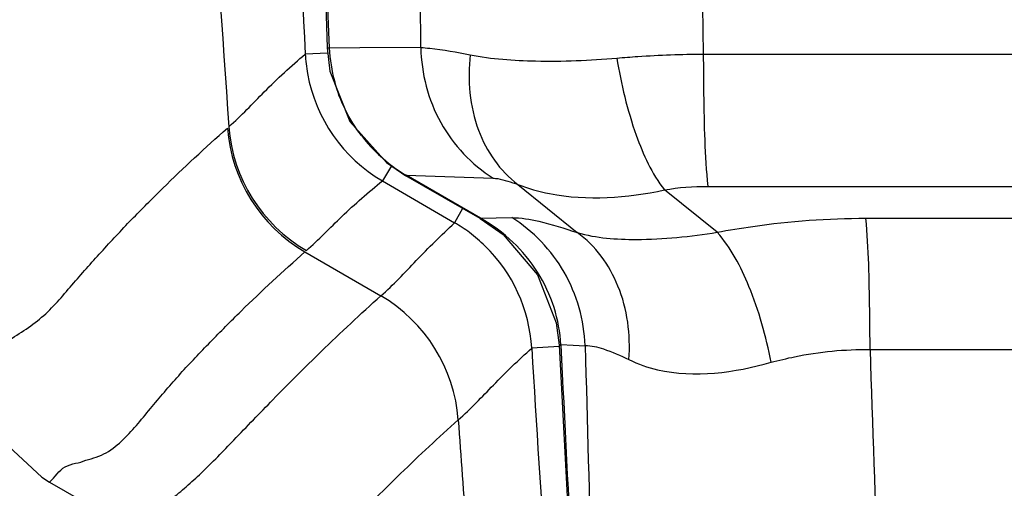
# Model space of a CAD drawing. Units: inches. Extents: x 0.88 to 5.12, y 0 to 3.
# Drawn here: x 2.61 to 2.65, y 0.52 to 0.54 of the extents above; entities that cross this region are included whole.
import ezdxf

# ---------------------------------------------------------------- set-up
doc = ezdxf.new("R2010")
doc.units = ezdxf.units.IN
doc.header["$MEASUREMENT"] = 0

# ---------------------------------------------------------------- blocks, each defined once
blk = doc.blocks.new('block 1502')
at = {"color": 7, "lineweight": 25, "true_color": 0xffffff}
blk.add_lwpolyline([(2.613776, 0.518256), (2.617493, 0.516113)], dxfattribs=at)
blk = doc.blocks.new('block 1503')
at = {"color": 7, "lineweight": 25, "true_color": 0xffffff}
blk.add_lwpolyline([(2.631714, 0.529229), (2.628621, 0.531006)], dxfattribs=at)
blk = doc.blocks.new('block 1504')
at = {"color": 7, "lineweight": 25, "true_color": 0xffffff}
blk.add_lwpolyline([(2.631721, 0.529243), (2.628635, 0.531033)], dxfattribs=at)
blk = doc.blocks.new('block 1505')
at = {"color": 7, "lineweight": 25, "true_color": 0xffffff}
blk.add_lwpolyline([(2.62441, 0.527846), (2.627577, 0.526015)], dxfattribs=at)
blk = doc.blocks.new('block 1506')
at = {"color": 7, "lineweight": 25, "true_color": 0xffffff}
blk.add_lwpolyline([(2.627645, 0.530802), (2.630642, 0.529053)], dxfattribs=at)
blk = doc.blocks.new('block 1507')
at = {"color": 7, "lineweight": 25, "true_color": 0xffffff}
blk.add_lwpolyline([(2.627808, 0.531562), (2.628621, 0.531006)], dxfattribs=at)
blk = doc.blocks.new('block 1509')
at = {"color": 7, "lineweight": 25, "true_color": 0xffffff}
blk.add_lwpolyline([(2.631714, 0.529229), (2.632663, 0.528564)], dxfattribs=at)
blk = doc.blocks.new('block 1510')
at = {"color": 7, "lineweight": 25, "true_color": 0xffffff}
blk.add_lwpolyline([(2.632663, 0.528564), (2.634101, 0.526883), (2.634881, 0.524889)], dxfattribs=at)
blk = doc.blocks.new('block 1542')
at = {"color": 7, "lineweight": 25, "true_color": 0xffffff}
blk.add_lwpolyline([(2.625454, 0.535373), (2.626282, 0.533271), (2.627808, 0.531562)], dxfattribs=at)
blk = doc.blocks.new('block 1547')
at = {"color": 7, "lineweight": 25, "true_color": 0xffffff}
blk.add_lwpolyline([(2.610616, 0.5228), (2.610853, 0.521851), (2.611871, 0.519938), (2.613458, 0.51846), (2.613776, 0.518256)], dxfattribs=at)
blk = doc.blocks.new('block 1571')
at = {"color": 7, "lineweight": 25, "true_color": 0xffffff}
blk.add_lwpolyline([(2.634996, 0.523899), (2.633857, 0.523831)], dxfattribs=at)
blk = doc.blocks.new('block 1573')
at = {"color": 7, "lineweight": 25, "true_color": 0xffffff}
blk.add_lwpolyline([(2.625366, 0.536119), (2.624424, 0.536079)], dxfattribs=at)
blk = doc.blocks.new('block 1576')
at = {"color": 7, "lineweight": 25, "true_color": 0xffffff}
blk.add_lwpolyline([(2.634996, 0.523966), (2.635071, 0.523966)], dxfattribs=at)
blk = doc.blocks.new('block 1578')
at = {"color": 7, "lineweight": 25, "true_color": 0xffffff}
blk.add_lwpolyline([(2.625339, 0.536336), (2.625427, 0.536336)], dxfattribs=at)
blk = doc.blocks.new('block 1588')
at = {"color": 7, "lineweight": 25, "true_color": 0xffffff}
blk.add_lwpolyline([(2.647949, 0.523777), (2.84628, 0.523777)], dxfattribs=at)
blk = doc.blocks.new('block 1590')
at = {"color": 7, "lineweight": 25, "true_color": 0xffffff}
blk.add_lwpolyline([(2.641005, 0.536079), (2.838732, 0.536079)], dxfattribs=at)
blk = doc.blocks.new('block 1713')
at = {"color": 7, "lineweight": 25, "true_color": 0xffffff}
blk.add_lwpolyline([(2.634881, 0.524889), (2.634996, 0.523966)], dxfattribs=at)
blk = doc.blocks.new('block 1714')
at = {"color": 7, "lineweight": 25, "true_color": 0xffffff}
blk.add_lwpolyline([(2.625339, 0.536336), (2.625454, 0.535373)], dxfattribs=at)
blk = doc.blocks.new('block 1716')
at = {"color": 7, "lineweight": 25, "true_color": 0xffffff}
blk.add_lwpolyline([(2.634996, 0.523966), (2.635681, 0.511108), (2.636529, 0.497518), (2.63737, 0.485664)], dxfattribs=at)
blk = doc.blocks.new('block 1728')
at = {"color": 7, "lineweight": 25, "true_color": 0xffffff}
blk.add_lwpolyline([(2.62517, 0.663656), (2.623976, 0.621582), (2.624037, 0.578315), (2.625339, 0.536336)], dxfattribs=at)
blk = doc.blocks.new('block 1867')
at = {"color": 7, "lineweight": 25, "true_color": 0xffffff}
blk.add_lwpolyline([(2.628621, 0.531006), (2.628635, 0.531033)], dxfattribs=at)
blk = doc.blocks.new('block 1878')
at = {"color": 7, "lineweight": 25, "true_color": 0xffffff}
blk.add_lwpolyline([(2.631714, 0.529229), (2.631721, 0.529243)], dxfattribs=at)
blk = doc.blocks.new('block 1879')
at = {"color": 7, "lineweight": 25, "true_color": 0xffffff}
blk.add_lwpolyline([(2.628011, 0.531426), (2.627645, 0.530802)], dxfattribs=at)
blk = doc.blocks.new('block 1880')
at = {"color": 7, "lineweight": 25, "true_color": 0xffffff}
blk.add_lwpolyline([(2.630981, 0.52965), (2.630642, 0.529053)], dxfattribs=at)
blk = doc.blocks.new('block 3016')
at = {"color": 7, "lineweight": 25, "true_color": 0xffffff}
blk.add_open_spline([(2.633077, 0.528252), (2.632663, 0.528632), (2.632209, 0.528971), (2.631721, 0.529243)], degree=3, dxfattribs=at)
blk = doc.blocks.new('block 3017')
at = {"color": 7, "lineweight": 25, "true_color": 0xffffff}
blk.add_open_spline([(2.627964, 0.531481), (2.628181, 0.531318), (2.628398, 0.531169), (2.628635, 0.531033)], degree=3, dxfattribs=at)
blk = doc.blocks.new('block 3018')
at = {"color": 7, "lineweight": 25, "true_color": 0xffffff}
blk.add_open_spline([(2.626763, 0.532688), (2.627109, 0.53224), (2.627516, 0.531833), (2.627964, 0.531481)], degree=3, dxfattribs=at)
blk = doc.blocks.new('block 3020')
at = {"color": 7, "lineweight": 25, "true_color": 0xffffff}
blk.add_open_spline([(2.630798, 0.520847), (2.630642, 0.52299), (2.629435, 0.524916), (2.627577, 0.526015)], degree=3, dxfattribs=at)
blk = doc.blocks.new('block 3021')
at = {"color": 7, "lineweight": 25, "true_color": 0xffffff}
blk.add_open_spline([(2.621182, 0.533), (2.621345, 0.530857), (2.622552, 0.528931), (2.62441, 0.527846)], degree=3, dxfattribs=at)
blk = doc.blocks.new('block 3022')
at = {"color": 7, "lineweight": 25, "true_color": 0xffffff}
blk.add_open_spline([(2.621243, 0.533054), (2.621406, 0.530911), (2.622613, 0.528985), (2.624471, 0.5279)], degree=3, dxfattribs=at)
blk = doc.blocks.new('block 3027')
at = {"color": 7, "lineweight": 25, "true_color": 0xffffff}
blk.add_open_spline([(2.624424, 0.536079), (2.624437, 0.535807), (2.624471, 0.535536), (2.624519, 0.535265)], degree=3, dxfattribs=at)
blk = doc.blocks.new('block 3030')
at = {"color": 7, "lineweight": 25, "true_color": 0xffffff}
blk.add_open_spline([(2.624519, 0.535265), (2.624858, 0.533393), (2.625997, 0.531752), (2.627645, 0.530802)], degree=3, dxfattribs=at)
blk = doc.blocks.new('block 3031')
at = {"color": 7, "lineweight": 25, "true_color": 0xffffff}
blk.add_open_spline([(2.633857, 0.523831), (2.633762, 0.525445), (2.63307, 0.526964), (2.631911, 0.52809)], degree=3, dxfattribs=at)
blk = doc.blocks.new('block 3032')
at = {"color": 7, "lineweight": 25, "true_color": 0xffffff}
blk.add_open_spline([(2.631911, 0.52809), (2.631707, 0.528293), (2.631497, 0.52847), (2.631266, 0.528646)], degree=3, dxfattribs=at)
blk = doc.blocks.new('block 3033')
at = {"color": 7, "lineweight": 25, "true_color": 0xffffff}
blk.add_open_spline([(2.631266, 0.528646), (2.63107, 0.528795), (2.630859, 0.528931), (2.630642, 0.529053)], degree=3, dxfattribs=at)
blk = doc.blocks.new('block 3034')
at = {"color": 7, "lineweight": 25, "true_color": 0xffffff}
blk.add_open_spline([(2.625427, 0.536336), (2.625448, 0.535862), (2.625522, 0.535387), (2.625651, 0.534926)], degree=3, dxfattribs=at)
blk = doc.blocks.new('block 3038')
at = {"color": 7, "lineweight": 25, "true_color": 0xffffff}
blk.add_open_spline([(2.635071, 0.523966), (2.635044, 0.524495), (2.634949, 0.525024), (2.634786, 0.525526)], degree=3, dxfattribs=at)
blk = doc.blocks.new('block 3517')
at = {"color": 7, "lineweight": 25, "true_color": 0xffffff}
blk.add_open_spline([(2.633857, 0.523831), (2.63463, 0.511068), (2.635593, 0.498305), (2.636732, 0.485569)], degree=3, dxfattribs=at)
blk = doc.blocks.new('block 3519')
at = {"color": 7, "lineweight": 25, "true_color": 0xffffff}
blk.add_open_spline([(2.622918, 0.580173), (2.623162, 0.565457), (2.623664, 0.550768), (2.624424, 0.536079)], degree=3, dxfattribs=at)
blk = doc.blocks.new('block 3536')
at = {"color": 7, "lineweight": 25, "true_color": 0xffffff}
blk.add_open_spline([(2.635071, 0.523966), (2.635688, 0.51119), (2.636461, 0.498427), (2.637397, 0.485664)], degree=3, dxfattribs=at)
blk = doc.blocks.new('block 3537')
at = {"color": 7, "lineweight": 25, "true_color": 0xffffff}
blk.add_open_spline([(2.625258, 0.663656), (2.623481, 0.621229), (2.623535, 0.578762), (2.625427, 0.536336)], degree=3, dxfattribs=at)
blk = doc.blocks.new('block 3540')
at = {"color": 7, "lineweight": 25, "true_color": 0xffffff}
blk.add_open_spline([(2.629205, 0.663615), (2.628886, 0.621202), (2.628893, 0.578776), (2.629232, 0.53635)], degree=3, dxfattribs=at)
blk = doc.blocks.new('block 3542')
at = {"color": 7, "lineweight": 25, "true_color": 0xffffff}
blk.add_open_spline([(2.640944, 0.663547), (2.640388, 0.621053), (2.640408, 0.578559), (2.641005, 0.536079)], degree=3, dxfattribs=at)
blk = doc.blocks.new('block 5360')
at = {"color": 7, "lineweight": 25, "true_color": 0xffffff}
blk.add_open_spline([(2.610616, 0.5228), (2.610847, 0.52299), (2.611009, 0.523261), (2.61122, 0.523492), (2.611423, 0.523722), (2.611674, 0.523899), (2.611932, 0.524061), (2.612189, 0.524238), (2.612454, 0.5244), (2.612705, 0.524563), (2.612963, 0.52474), (2.613213, 0.524916), (2.613444, 0.525119), (2.613912, 0.525513), (2.614305, 0.525987), (2.614705, 0.526462), (2.615112, 0.526923), (2.615512, 0.527384), (2.615926, 0.527832), (2.61634, 0.528293), (2.61676, 0.528741), (2.617188, 0.529188), (2.617615, 0.529622), (2.618049, 0.530056), (2.61849, 0.53049), (2.619364, 0.531345), (2.62026, 0.532186), (2.621182, 0.533)], degree=3, knots=[0, 0, 0, 0, 1, 1, 1, 2, 2, 2, 3, 3, 3, 4, 4, 4, 5, 5, 5, 6, 6, 6, 7, 7, 7, 8, 8, 8, 9, 9, 9, 9], dxfattribs=at)
blk = doc.blocks.new('block 5361')
at = {"color": 7, "lineweight": 25, "true_color": 0xffffff}
blk.add_open_spline([(2.630798, 0.520847), (2.631321, 0.521308), (2.631788, 0.52181), (2.632263, 0.522298), (2.632779, 0.522827), (2.633308, 0.523343), (2.633857, 0.523831)], degree=3, knots=[0, 0, 0, 0, 1, 1, 1, 2, 2, 2, 2], dxfattribs=at)
blk = doc.blocks.new('block 5365')
at = {"color": 7, "lineweight": 25, "true_color": 0xffffff}
blk.add_open_spline([(2.613776, 0.518256), (2.614007, 0.51846), (2.61417, 0.518745), (2.614427, 0.518894), (2.614556, 0.518962), (2.614705, 0.519002), (2.614855, 0.519043), (2.615004, 0.51907), (2.615146, 0.519111), (2.615289, 0.519165), (2.61558, 0.519246), (2.615872, 0.519341), (2.616136, 0.519477), (2.616401, 0.519626), (2.616631, 0.51983), (2.616848, 0.520033), (2.617065, 0.52025), (2.617269, 0.520467), (2.617466, 0.520698), (2.617662, 0.520928), (2.617852, 0.521172), (2.618049, 0.521403), (2.618435, 0.521864), (2.618829, 0.522325), (2.619229, 0.522773), (2.619636, 0.52322), (2.620049, 0.523655), (2.62047, 0.524089), (2.620897, 0.524523), (2.621324, 0.524957), (2.621752, 0.525377), (2.62262, 0.526218), (2.623501, 0.527045), (2.62441, 0.527846)], degree=3, knots=[0, 0, 0, 0, 1, 1, 1, 2, 2, 2, 3, 3, 3, 4, 4, 4, 5, 5, 5, 6, 6, 6, 7, 7, 7, 8, 8, 8, 9, 9, 9, 10, 10, 10, 11, 11, 11, 11], dxfattribs=at)
blk = doc.blocks.new('block 5372')
at = {"color": 7, "lineweight": 25, "true_color": 0xffffff}
blk.add_open_spline([(2.627577, 0.526015), (2.628092, 0.526462), (2.628567, 0.526978), (2.629049, 0.527479), (2.629564, 0.528008), (2.630093, 0.528551), (2.630642, 0.529053)], degree=3, knots=[0, 0, 0, 0, 1, 1, 1, 2, 2, 2, 2], dxfattribs=at)
blk = doc.blocks.new('block 5373')
at = {"color": 7, "lineweight": 25, "true_color": 0xffffff}
blk.add_open_spline([(2.617493, 0.516113), (2.617567, 0.516222), (2.617608, 0.516235), (2.617642, 0.516276), (2.617703, 0.516317), (2.617757, 0.516398), (2.617811, 0.516466), (2.617893, 0.516561), (2.617967, 0.516642), (2.618049, 0.516724), (2.618157, 0.516846), (2.618266, 0.516968), (2.618381, 0.51709), (2.61853, 0.517253), (2.618693, 0.517402), (2.618856, 0.517551), (2.619059, 0.517727), (2.619263, 0.51789), (2.619466, 0.518066), (2.619683, 0.518256), (2.619893, 0.518446), (2.620097, 0.518636), (2.620558, 0.519084), (2.621006, 0.519545), (2.621453, 0.520006), (2.621996, 0.520576), (2.622531, 0.521132), (2.623081, 0.521688), (2.623739, 0.522366), (2.62441, 0.523044), (2.625088, 0.523695), (2.625902, 0.524482), (2.626729, 0.525255), (2.627577, 0.526015)], degree=3, knots=[0, 0, 0, 0, 1, 1, 1, 2, 2, 2, 3, 3, 3, 4, 4, 4, 5, 5, 5, 6, 6, 6, 7, 7, 7, 8, 8, 8, 9, 9, 9, 10, 10, 10, 11, 11, 11, 11], dxfattribs=at)
blk = doc.blocks.new('block 5374')
at = {"color": 7, "lineweight": 25, "true_color": 0xffffff}
blk.add_open_spline([(2.620748, 0.510946), (2.620999, 0.511176), (2.621182, 0.511461), (2.621412, 0.511705), (2.621677, 0.51199), (2.622002, 0.512207), (2.622314, 0.512438), (2.622742, 0.512777), (2.623142, 0.513143), (2.623522, 0.513523), (2.623983, 0.513984), (2.624417, 0.514472), (2.624851, 0.514947), (2.625373, 0.515516), (2.625902, 0.516086), (2.626438, 0.516642), (2.627082, 0.51732), (2.627733, 0.517971), (2.628398, 0.518609), (2.629178, 0.519368), (2.629978, 0.520128), (2.630798, 0.520847)], degree=3, knots=[0, 0, 0, 0, 1, 1, 1, 2, 2, 2, 3, 3, 3, 4, 4, 4, 5, 5, 5, 6, 6, 6, 7, 7, 7, 7], dxfattribs=at)
blk = doc.blocks.new('block 5375')
at = {"color": 7, "lineweight": 25, "true_color": 0xffffff}
blk.add_open_spline([(2.630798, 0.520847), (2.631022, 0.517754), (2.631239, 0.514676), (2.631463, 0.511583), (2.632073, 0.502957), (2.632684, 0.494344), (2.633247, 0.485718)], degree=3, knots=[0, 0, 0, 0, 1, 1, 1, 2, 2, 2, 2], dxfattribs=at)
blk = doc.blocks.new('block 5376')
at = {"color": 7, "lineweight": 25, "true_color": 0xffffff}
blk.add_open_spline([(2.624471, 0.5279), (2.624986, 0.528347), (2.625454, 0.528849), (2.625949, 0.52931), (2.626485, 0.529839), (2.627062, 0.530328), (2.627645, 0.530802)], degree=3, knots=[0, 0, 0, 0, 1, 1, 1, 2, 2, 2, 2], dxfattribs=at)
blk = doc.blocks.new('block 5377')
at = {"color": 7, "lineweight": 25, "true_color": 0xffffff}
blk.add_open_spline([(2.621243, 0.533054), (2.621765, 0.533515), (2.622233, 0.534017), (2.622721, 0.534505), (2.623264, 0.535061), (2.62384, 0.535577), (2.624424, 0.536079)], degree=3, knots=[0, 0, 0, 0, 1, 1, 1, 2, 2, 2, 2], dxfattribs=at)
blk = doc.blocks.new('block 5378')
at = {"color": 7, "lineweight": 25, "true_color": 0xffffff}
blk.add_open_spline([(2.618639, 0.580173), (2.618707, 0.57624), (2.618822, 0.572306), (2.618998, 0.568373), (2.619175, 0.564453), (2.619405, 0.56052), (2.619656, 0.5566), (2.620151, 0.548747), (2.620694, 0.540907), (2.621243, 0.533054)], degree=3, knots=[0, 0, 0, 0, 1, 1, 1, 2, 2, 2, 3, 3, 3, 3], dxfattribs=at)
blk = doc.blocks.new('block 5539')
at = {"color": 7, "lineweight": 25, "true_color": 0xffffff}
blk.add_lwpolyline([(2.631721, 0.529243), (2.632378, 0.529256)], dxfattribs=at)
blk = doc.blocks.new('block 5540')
at = {"color": 7, "lineweight": 25, "true_color": 0xffffff}
blk.add_lwpolyline([(2.632378, 0.529256), (2.63303, 0.52927)], dxfattribs=at)
blk = doc.blocks.new('block 5541')
at = {"color": 7, "lineweight": 25, "true_color": 0xffffff}
blk.add_lwpolyline([(2.635071, 0.52398), (2.635579, 0.523953)], dxfattribs=at)
blk = doc.blocks.new('block 5542')
at = {"color": 7, "lineweight": 25, "true_color": 0xffffff}
blk.add_lwpolyline([(2.635579, 0.523953), (2.636088, 0.523926)], dxfattribs=at)
blk = doc.blocks.new('block 5543')
at = {"color": 7, "lineweight": 25, "true_color": 0xffffff}
blk.add_open_spline([(2.636088, 0.523939), (2.636339, 0.523953), (2.636597, 0.523885), (2.636841, 0.523804), (2.637207, 0.523682), (2.63756, 0.523532), (2.637906, 0.523356)], degree=3, knots=[0, 0, 0, 0, 1, 1, 1, 2, 2, 2, 2], dxfattribs=at)
blk = doc.blocks.new('block 5544')
at = {"color": 7, "lineweight": 25, "true_color": 0xffffff}
blk.add_open_spline([(2.636088, 0.523939), (2.636041, 0.524997), (2.635742, 0.526069), (2.635206, 0.527005), (2.634677, 0.527913), (2.633925, 0.528714), (2.63303, 0.52927)], degree=3, knots=[0, 0, 0, 0, 1, 1, 1, 2, 2, 2, 2], dxfattribs=at)
blk = doc.blocks.new('block 5545')
at = {"color": 7, "lineweight": 25, "true_color": 0xffffff}
blk.add_open_spline([(2.63303, 0.52927), (2.633409, 0.52927), (2.633782, 0.529202), (2.634155, 0.529121), (2.634698, 0.528985), (2.635227, 0.528822), (2.635756, 0.528646)], degree=3, knots=[0, 0, 0, 0, 1, 1, 1, 2, 2, 2, 2], dxfattribs=at)
blk = doc.blocks.new('block 5546')
at = {"color": 7, "lineweight": 25, "true_color": 0xffffff}
blk.add_open_spline([(2.637906, 0.523356), (2.638285, 0.523166), (2.638685, 0.523031), (2.639099, 0.522936), (2.640645, 0.522583), (2.642307, 0.522814), (2.643826, 0.523248)], degree=3, knots=[0, 0, 0, 0, 1, 1, 1, 2, 2, 2, 2], dxfattribs=at)
blk = doc.blocks.new('block 5547')
at = {"color": 7, "lineweight": 25, "true_color": 0xffffff}
blk.add_open_spline([(2.637906, 0.523356), (2.63798, 0.524387), (2.637851, 0.525458), (2.637451, 0.526421), (2.637092, 0.527303), (2.636509, 0.528103), (2.635756, 0.528646)], degree=3, knots=[0, 0, 0, 0, 1, 1, 1, 2, 2, 2, 2], dxfattribs=at)
blk = doc.blocks.new('block 5548')
at = {"color": 7, "lineweight": 25, "true_color": 0xffffff}
blk.add_open_spline([(2.635756, 0.528646), (2.636549, 0.528415), (2.637383, 0.528361), (2.638218, 0.528361), (2.63935, 0.528361), (2.640469, 0.528483), (2.641581, 0.528659)], degree=3, knots=[0, 0, 0, 0, 1, 1, 1, 2, 2, 2, 2], dxfattribs=at)
blk = doc.blocks.new('block 5549')
at = {"color": 7, "lineweight": 25, "true_color": 0xffffff}
blk.add_open_spline([(2.643826, 0.523248), (2.644151, 0.523329), (2.644477, 0.52341), (2.644809, 0.523478), (2.64584, 0.523695), (2.646898, 0.52379), (2.647949, 0.523777)], degree=3, knots=[0, 0, 0, 0, 1, 1, 1, 2, 2, 2, 2], dxfattribs=at)
blk = doc.blocks.new('block 5550')
at = {"color": 7, "lineweight": 25, "true_color": 0xffffff}
blk.add_open_spline([(2.643826, 0.523248), (2.643623, 0.524319), (2.643324, 0.525391), (2.642904, 0.526408), (2.642571, 0.527222), (2.642164, 0.528008), (2.641581, 0.528659)], degree=3, knots=[0, 0, 0, 0, 1, 1, 1, 2, 2, 2, 2], dxfattribs=at)
blk = doc.blocks.new('block 5551')
at = {"color": 7, "lineweight": 25, "true_color": 0xffffff}
blk.add_open_spline([(2.641581, 0.528659), (2.642069, 0.528754), (2.642565, 0.528836), (2.643066, 0.528904), (2.644619, 0.529134), (2.6462, 0.529243), (2.647773, 0.529243)], degree=3, knots=[0, 0, 0, 0, 1, 1, 1, 2, 2, 2, 2], dxfattribs=at)
blk = doc.blocks.new('block 5552')
at = {"color": 7, "lineweight": 25, "true_color": 0xffffff}
blk.add_lwpolyline([(2.647773, 0.529243), (2.839789, 0.529243)], dxfattribs=at)
blk = doc.blocks.new('block 5553')
at = {"color": 7, "lineweight": 25, "true_color": 0xffffff}
blk.add_open_spline([(2.647949, 0.523777), (2.647949, 0.524319), (2.647942, 0.524875), (2.647936, 0.525418), (2.647915, 0.526693), (2.647895, 0.527968), (2.647773, 0.529243)], degree=3, knots=[0, 0, 0, 0, 1, 1, 1, 2, 2, 2, 2], dxfattribs=at)
blk = doc.blocks.new('block 5618')
at = {"color": 7, "lineweight": 25, "true_color": 0xffffff}
blk.add_lwpolyline([(2.641188, 0.530572), (2.839145, 0.530572)], dxfattribs=at)
blk = doc.blocks.new('block 5619')
at = {"color": 7, "lineweight": 25, "true_color": 0xffffff}
blk.add_open_spline([(2.641005, 0.536079), (2.641005, 0.535522), (2.641012, 0.53498), (2.641018, 0.534424), (2.641039, 0.533135), (2.641059, 0.531847), (2.641188, 0.530572)], degree=3, knots=[0, 0, 0, 0, 1, 1, 1, 2, 2, 2, 2], dxfattribs=at)
blk = doc.blocks.new('block 5620')
at = {"color": 7, "lineweight": 25, "true_color": 0xffffff}
blk.add_open_spline([(2.637404, 0.535916), (2.637695, 0.535943), (2.637987, 0.535956), (2.638279, 0.535984), (2.639187, 0.536038), (2.640096, 0.536079), (2.641005, 0.536079)], degree=3, knots=[0, 0, 0, 0, 1, 1, 1, 2, 2, 2, 2], dxfattribs=at)
blk = doc.blocks.new('block 5621')
at = {"color": 7, "lineweight": 25, "true_color": 0xffffff}
blk.add_open_spline([(2.639384, 0.530423), (2.639981, 0.530531), (2.640584, 0.530572), (2.641188, 0.530572)], degree=3, dxfattribs=at)
blk = doc.blocks.new('block 5622')
at = {"color": 7, "lineweight": 25, "true_color": 0xffffff}
blk.add_open_spline([(2.637404, 0.535916), (2.637573, 0.534831), (2.637838, 0.533759), (2.638211, 0.532701), (2.638502, 0.531901), (2.638855, 0.531101), (2.639384, 0.530423)], degree=3, knots=[0, 0, 0, 0, 1, 1, 1, 2, 2, 2, 2], dxfattribs=at)
blk = doc.blocks.new('block 5623')
at = {"color": 7, "lineweight": 25, "true_color": 0xffffff}
blk.add_open_spline([(2.631293, 0.536051), (2.632189, 0.535875), (2.633104, 0.535807), (2.63402, 0.535794), (2.635145, 0.535767), (2.636278, 0.535821), (2.637404, 0.535916)], degree=3, knots=[0, 0, 0, 0, 1, 1, 1, 2, 2, 2, 2], dxfattribs=at)
blk = doc.blocks.new('block 5624')
at = {"color": 7, "lineweight": 25, "true_color": 0xffffff}
blk.add_open_spline([(2.63328, 0.530653), (2.633708, 0.53049), (2.634155, 0.530355), (2.634603, 0.530273), (2.636176, 0.529961), (2.637831, 0.530084), (2.639384, 0.530423)], degree=3, knots=[0, 0, 0, 0, 1, 1, 1, 2, 2, 2, 2], dxfattribs=at)
blk = doc.blocks.new('block 5625')
at = {"color": 7, "lineweight": 25, "true_color": 0xffffff}
blk.add_open_spline([(2.631293, 0.536051), (2.631185, 0.535007), (2.631266, 0.533908), (2.631646, 0.532905), (2.631978, 0.532023), (2.632534, 0.531209), (2.63328, 0.530653)], degree=3, knots=[0, 0, 0, 0, 1, 1, 1, 2, 2, 2, 2], dxfattribs=at)
blk = doc.blocks.new('block 5626')
at = {"color": 7, "lineweight": 25, "true_color": 0xffffff}
blk.add_open_spline([(2.629239, 0.53635), (2.629361, 0.53635), (2.629489, 0.536336), (2.629612, 0.536323), (2.630181, 0.536255), (2.630737, 0.53616), (2.631293, 0.536051)], degree=3, knots=[0, 0, 0, 0, 1, 1, 1, 2, 2, 2, 2], dxfattribs=at)
blk = doc.blocks.new('block 5627')
at = {"color": 7, "lineweight": 25, "true_color": 0xffffff}
blk.add_open_spline([(2.63225, 0.530911), (2.632311, 0.530911), (2.632378, 0.530897), (2.63244, 0.530897), (2.632724, 0.530843), (2.633002, 0.530748), (2.63328, 0.530653)], degree=3, knots=[0, 0, 0, 0, 1, 1, 1, 2, 2, 2, 2], dxfattribs=at)
blk = doc.blocks.new('block 5628')
at = {"color": 7, "lineweight": 25, "true_color": 0xffffff}
blk.add_open_spline([(2.629239, 0.53635), (2.629259, 0.535278), (2.629537, 0.53418), (2.630073, 0.53323), (2.630595, 0.532281), (2.631354, 0.531481), (2.63225, 0.530911)], degree=3, knots=[0, 0, 0, 0, 1, 1, 1, 2, 2, 2, 2], dxfattribs=at)
blk = doc.blocks.new('block 5629')
at = {"color": 7, "lineweight": 25, "true_color": 0xffffff}
blk.add_lwpolyline([(2.625427, 0.536336), (2.626695, 0.53635)], dxfattribs=at)
blk = doc.blocks.new('block 5630')
at = {"color": 7, "lineweight": 25, "true_color": 0xffffff}
blk.add_lwpolyline([(2.626695, 0.53635), (2.629239, 0.536363)], dxfattribs=at)
blk = doc.blocks.new('block 5631')
at = {"color": 7, "lineweight": 25, "true_color": 0xffffff}
blk.add_lwpolyline([(2.628635, 0.531033), (2.629835, 0.530992)], dxfattribs=at)
blk = doc.blocks.new('block 5632')
at = {"color": 7, "lineweight": 25, "true_color": 0xffffff}
blk.add_lwpolyline([(2.629835, 0.530992), (2.63225, 0.530911)], dxfattribs=at)
blk = doc.blocks.new('block 5674')
at = {"color": 7, "lineweight": 25, "true_color": 0xffffff}
blk.add_lwpolyline([(2.641581, 0.528659), (2.639384, 0.530423)], dxfattribs=at)
blk = doc.blocks.new('block 5693')
at = {"color": 7, "lineweight": 25, "true_color": 0xffffff}
blk.add_lwpolyline([(2.63328, 0.530653), (2.635756, 0.528646)], dxfattribs=at)
blk = doc.blocks.new('block 5747')
at = {"color": 7, "lineweight": 25, "true_color": 0xffffff}
blk.add_open_spline([(2.626763, 0.532688), (2.626255, 0.533352), (2.625868, 0.534125), (2.625651, 0.534926)], degree=3, dxfattribs=at)
blk = doc.blocks.new('block 5748')
at = {"color": 7, "lineweight": 25, "true_color": 0xffffff}
blk.add_open_spline([(2.634786, 0.525526), (2.63446, 0.526557), (2.63385, 0.527507), (2.633077, 0.528252)], degree=3, dxfattribs=at)
blk = doc.blocks.new('block 5805')
at = {"color": 7, "lineweight": 25, "true_color": 0xffffff}
blk.add_open_spline([(2.636088, 0.523939), (2.636407, 0.511176), (2.636841, 0.498427), (2.637553, 0.485691)], degree=3, dxfattribs=at)
blk = doc.blocks.new('block 5806')
at = {"color": 7, "lineweight": 25, "true_color": 0xffffff}
blk.add_open_spline([(2.647949, 0.523777), (2.648363, 0.511108), (2.648899, 0.49844), (2.649699, 0.485799)], degree=3, dxfattribs=at)

msp = doc.modelspace()

# ---------------------------------------------------------------- block references
for name in ['block 3537', 'block 1728', 'block 3540', 'block 3542', 'block 5378', 'block 3519', 'block 5377', 'block 1573', 'block 3027', 'block 1578', 'block 1714', 'block 5629', 'block 3034', 'block 5630', 'block 5626', 'block 5628', 'block 5625', 'block 5623', 'block 5620', 'block 1590', 'block 5619', 'block 5622', 'block 3030', 'block 1542', 'block 5747', 'block 5360', 'block 3021', 'block 3022', 'block 3018', 'block 1507', 'block 1879', 'block 3017', 'block 5376', 'block 1506', 'block 1867', 'block 1503', 'block 1504', 'block 5631', 'block 5632', 'block 5627', 'block 5624', 'block 5693', 'block 5621', 'block 5674', 'block 5618', 'block 1880', 'block 5372', 'block 3033', 'block 1878', 'block 1509', 'block 5539', 'block 3016', 'block 5540', 'block 5544', 'block 5545', 'block 5551', 'block 5552', 'block 5553', 'block 3032', 'block 5548', 'block 5547', 'block 5550', 'block 1510', 'block 5748', 'block 5365', 'block 1505', 'block 3031', 'block 5373', 'block 3020', 'block 3038', 'block 1713', 'block 5361', 'block 1571', 'block 3517', 'block 1576', 'block 1716', 'block 5541', 'block 3536', 'block 5542', 'block 5543', 'block 5805', 'block 5549', 'block 1588', 'block 5806', 'block 5546', 'block 1547', 'block 5374', 'block 5375', 'block 1502']:
    msp.add_blockref(name, (0, 0))

doc.saveas('drawing.dxf')
